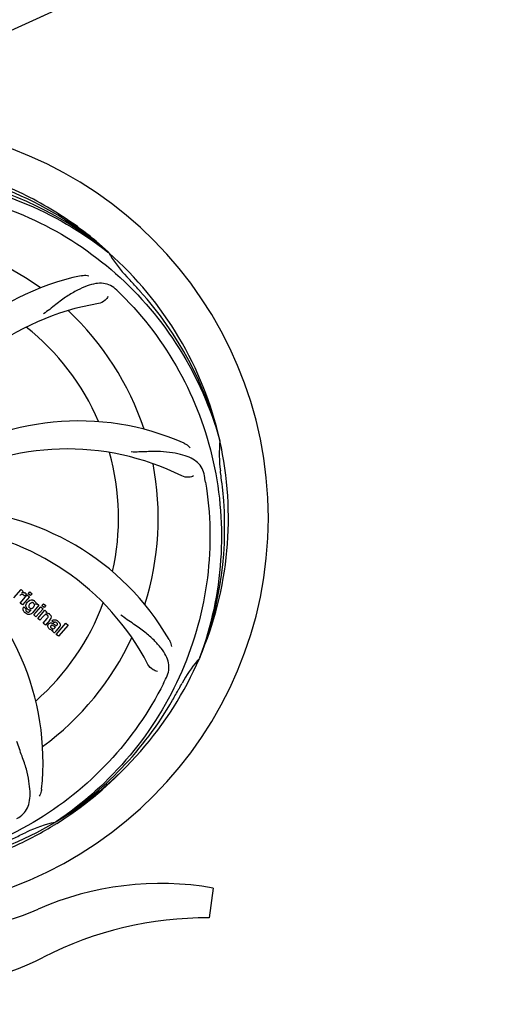
# Model space of a CAD drawing. Units: millimetres. Extents: x 1274 to 7008, y -4616 to 3317.
# Drawn here: x 2239 to 2369, y -1753 to -1488 of the extents above; entities that cross this region are included whole.
import ezdxf

# ---------------------------------------------------------------- set-up
doc = ezdxf.new("R2010")
doc.units = ezdxf.units.MM
doc.header["$LTSCALE"] = 30.734
doc.header["$PDMODE"] = 3
doc.header["$PDSIZE"] = 1
doc.layers.get('0').update_dxf_attribs({"linetype": 'CONTINUOUS'})
doc.layers.get('Defpoints').update_dxf_attribs({"linetype": 'CONTINUOUS'})
doc.layers.add('COTAS', color=7, linetype='CONTINUOUS')
doc.styles.add('ARIAL', font='arial.ttf')
doc.dimstyles.new('Diseño_PlanosFabricacion', dxfattribs={"dimtxt": 55, "dimasz": 60, "dimexe": 10, "dimexo": 10, "dimgap": 10, "dimtad": 1, "dimtih": 1, "dimtoh": 1, "dimdec": 0, "dimzin": 1, "dimdsep": 46, "dimtxsty": 'ARIAL', "dimcen": 15, "dimadec": 0, "dimazin": 0, "dimtp": 0.05, "dimtm": 0.05, "dimtfac": 1, "dimtdec": 0, "dimtofl": 0, "dimtmove": 0, "dimatfit": 3, "dimfxl": 0, "dimtolj": 1, "dimarcsym": 0})

# ---------------------------------------------------------------- blocks, each defined once
blk = doc.blocks.new('*D5')
at = {"layer": 'COTAS', "color": 0, "lineweight": -2}
for p, q in [((4835.32, -1457.22), (4835.32, -2407.14)), ((1765.47, -2003.56), (1765.47, -2407.14)), ((1825.47, -2397.14), (4775.32, -2397.14))]:
    blk.add_line(p, q, dxfattribs=at)
at = {"layer": 'COTAS', "color": 0, "lineweight": 0}
for points in [[(1825.47, -2387.14), (1825.47, -2407.14), (1765.47, -2397.14)], [(4775.32, -2387.14), (4775.32, -2407.14), (4835.32, -2397.14)]]:
    blk.add_solid(points, dxfattribs=at)
at = {"layer": 'Defpoints', "color": 0, "lineweight": 0}
for p in [(4835.32, -1447.22), (1765.47, -1993.56), (4835.32, -2397.14)]:
    blk.add_point(p, dxfattribs=at)
at = {"layer": 'COTAS', "color": 0, "insert": (3250.39, -2359.04), "char_height": 55, "attachment_point": 5, "style": 'ARIAL'}
blk.add_mtext('\\A1;3070 mm', dxfattribs=at)

msp = doc.modelspace()

# ---------------------------------------------------------------- linework, layer by layer
for p, q in [((2237.11, -1490.75), (2254.03, -1483.03)), ((2263.24, -1550.44), (2263.43, -1550.59)), ((2263.52, -1550.53), (2263.33, -1550.35)), ((2293.35, -1601.02), (2293.42, -1601.25)), ((2237.92, -1643.52), (2239.82, -1641.33)), ((2239.82, -1641.33), (2240.39, -1641.83)), ((2239.58, -1644.96), (2241.48, -1642.77)), ((2240.39, -1641.83), (2240.04, -1642.24)), ((2242.08, -1643.3), (2240.18, -1645.48)), ((2241.26, -1642.52), (2240.77, -1643.07)), ((2241.48, -1642.77), (2242.08, -1643.3)), ((2241.77, -1642.44), (2242.2, -1641.94)), ((2242.37, -1642.96), (2241.77, -1642.44)), ((2242.2, -1641.94), (2242.8, -1642.46)), ((2242.8, -1642.46), (2242.37, -1642.96)), ((2240.18, -1645.48), (2239.58, -1644.96)), ((2240.55, -1646.02), (2241.14, -1646.54)), ((2244.65, -1645.53), (2242.88, -1647.58)), ((2243.25, -1648.15), (2245.15, -1645.97)), ((2243.83, -1645.33), (2244.08, -1645.04)), ((2245.75, -1646.49), (2243.85, -1648.68)), ((2244.08, -1645.04), (2244.65, -1645.53)), ((2245.15, -1645.97), (2245.75, -1646.49)), ((2245.45, -1645.63), (2245.88, -1645.14)), ((2246.05, -1646.15), (2245.45, -1645.63)), ((2245.88, -1645.14), (2246.48, -1645.66)), ((2246.48, -1645.66), (2246.05, -1646.15)), ((2242.31, -1647.08), (2242.52, -1646.82)), ((2243.85, -1648.68), (2243.25, -1648.15)), ((2244.33, -1649.09), (2246.23, -1646.9)), ((2244.93, -1649.61), (2244.33, -1649.09)), ((2245.92, -1648.46), (2244.93, -1649.61)), ((2245.78, -1650.35), (2246.85, -1649.11)), ((2246.23, -1646.9), (2246.8, -1647.4)), ((2246.8, -1647.4), (2246.55, -1647.71)), ((2246.38, -1650.87), (2245.78, -1650.35)), ((2247.55, -1649.53), (2246.38, -1650.87)), ((2248.73, -1650.25), (2248.13, -1649.73)), ((2248.93, -1651.61), (2249.13, -1651.38)), ((2250.21, -1651.35), (2249.22, -1652.49)), ((2249.28, -1653.39), (2251.9, -1650.37)), ((2252.5, -1650.89), (2249.88, -1653.91)), ((2251.9, -1650.37), (2252.5, -1650.89)), ((2248.87, -1653.04), (2248.26, -1652.51)), ((2249.88, -1653.91), (2249.28, -1653.39)), ((2287.98, -1659.63), (2287.9, -1659.86)), ((2249.18, -1703.9), (2248.99, -1704.03)), ((2249.22, -1704.44), (2249.44, -1704.3)), ((2291.58, -1721.7), (2290.5, -1729.76))]:
    msp.add_line(p, q)
for centre, radius, start, end in [((2200.47, -1622.06), 106, 270.3322, 89.6678), ((2200.47, -1622.06), 95.24, 48.766, 84.6079), ((2202.8, -1623.19), 94.59, 50.28, 78.0931), ((2200.47, -1622.06), 76.34, 54.2607, 83.0406), ((2200.47, -1622.06), 95.24, 12.766, 48.6079), ((2292.38, -1533.77), 33.48, 210.1995, 211.7196), ((2293.28, -1533.19), 34.55, 211.7531, 223.7572), ((2270.65, -1625.25), 70, 102.0566, 161.2752), ((2200.47, -1622.06), 93.95, 42.6963, 43.7582), ((2011.47, -1796.43), 351.1, 42.1224, 42.6945), ((2158.11, -1672.05), 154.79, 45.3764, 46.0196), ((2201.69, -1624.35), 94.59, 14.28, 42.0931), ((2272.02, -1632.37), 69, 99.4682, 156.0184), ((2200.47, -1622.06), 76.34, 18.2607, 47.0406), ((2200.47, -1622.06), 65.62, 23.3057, 51.6102), ((2255.37, -1665.9), 70, 66.0568, 125.2752), ((2200.47, -1622.06), 95.24, 336.766, 12.6081), ((2327.71, -1604.72), 34.47, 174.2573, 187.7673), ((2252.3, -1672.46), 69, 63.4682, 120.0184), ((2200.47, -1622.06), 65.62, 347.3057, 15.6102), ((2200.47, -1622.06), 76.34, 342.2607, 11.0406), ((2200.47, -1622.06), 93.95, 6.6949, 7.7582), ((2137.15, -1637.55), 154.45, 9.376, 10.0204), ((1945, -1652.05), 351.18, 6.1223, 6.6942), ((2200.12, -1624.63), 94.59, 338.28, 6.0919), ((2219.12, -1689.8), 70, 30.0577, 89.2752), ((2212.78, -1693.3), 69, 27.4683, 84.0184), ((2175.75, -1687.83), 70, 354.0566, 53.2752), ((2240.53, -1643.09), 0.934, 49.006, 58.0522), ((2241.27, -1646.58), 0.918, 142.4077, 149.4243), ((2243.38, -1646.23), 2.37, 138.977, 143.6373), ((2242.99, -1645.89), 1.85, 127.3859, 138.9961), ((2242.3, -1645.78), 1.09, 234.7225, 241.1544), ((2242.28, -1645.81), 1.05, 241.2264, 260.0768), ((2242.27, -1645.34), 1.17, 311.5371, 319.0483), ((2242.6, -1645.42), 1.34, 48.9678, 56.7585), ((2200.47, -1622.06), 65.62, 311.3057, 339.6102), ((2242.79, -1645.15), 1.06, 349.9629, 356.3333), ((2243.14, -1644.99), 3.42, 228.9779, 230.7675), ((2241.4, -1646.36), 1.16, 314.6815, 321.6086), ((2246.84, -1648.67), 1, 94.4294, 107.0981), ((2246.84, -1648.69), 1.02, 81.959, 94.4924), ((2246.82, -1648.75), 1.08, 49.0146, 55.8678), ((2246.48, -1649.14), 1.6, 44.8207, 48.9938), ((2245.69, -1647.87), 2.48, 321.3673, 324.3982), ((2248.71, -1650.42), 1.95, 228.9315, 232.7681), ((2245.17, -1647.46), 3.15, 318.9507, 321.3723), ((2249.12, -1650.67), 0.576, 124.0781, 133.8321), ((2248.22, -1651.64), 2.34, 52.3321, 56.4022), ((2247.87, -1652.1), 2.93, 48.935, 52.3346), ((2249.55, -1650.77), 0.877, 318.9728, 328.7064), ((2200.47, -1622.06), 76.34, 306.2607, 335.0406), ((2248.34, -1651.11), 1.15, 256.6343, 262.2175), ((2200.47, -1622.06), 95.24, 300.766, 336.6079), ((2312.84, -1682.19), 33.48, 138.1995, 139.7196), ((2313.67, -1682.87), 34.55, 139.7531, 151.7572), ((2139.84, -1597.23), 154.79, 333.3764, 334.0196), ((2200.47, -1622.06), 93.95, 330.6963, 331.7582), ((1976.23, -1496.2), 351.09, 330.1224, 330.6945), ((2198.67, -1623.93), 94.59, 302.28, 330.0931), ((2197.73, -1621.62), 97.52, 302.0226, 316.3787), ((2200.47, -1622.06), 95.24, 264.766, 300.6079), ((2256.28, -1737.72), 34.47, 102.2574, 115.7674), ((2197.64, -1621.49), 97.67, 301.3178, 301.8754), ((2093.04, -1388.43), 351.1, 294.1224, 294.6945), ((2200.47, -1622.06), 93.95, 294.6963, 295.7582), ((2277.47, -1803.13), 82.64, 80.1721, 113.5863), ((2216.39, -1663.24), 70, 264.1914, 293.5863), ((2289.56, -1825.22), 95.47, 89.4362, 117.2134), ((2213.89, -1678.07), 70, 265.1066, 297.2134)]:
    msp.add_arc(centre, radius, start, end)
for points, knots in [([(2263.33, -1550.35), (2259.1, -1546.5), (2249.94, -1539.55), (2234.61, -1531.68), (2218.15, -1526.6), (2206.74, -1525.17), (2201.03, -1524.95)], [0, 0, 0, 0, 0.250004, 0.500004, 0.749997, 1, 1, 1, 1]), ([(2163.74, -1540.34), (2171.37, -1536.39), (2187.99, -1530.64), (2214.46, -1529.42), (2240.56, -1535.8), (2256.2, -1544.89), (2263.24, -1550.44)], [0, 0, 0, 0, 0.244703, 0.492965, 0.744714, 1, 1, 1, 1]), ([(2218.79, -1534.36), (2227.28, -1535.65), (2244.11, -1540.76), (2266.24, -1555.34), (2283.61, -1575.84), (2290.92, -1592.39), (2293.35, -1601.02)], [0, 0, 0, 0, 0.244703, 0.492965, 0.744714, 1, 1, 1, 1]), ([(2265.6, -1560.67), (2265.1, -1560.18), (2264, -1559.35), (2262, -1558.76), (2259.83, -1558.87), (2257.48, -1559.56), (2254.88, -1560.74), (2252.58, -1562.05), (2250.67, -1563.4), (2248.61, -1565.04), (2247.01, -1566.3), (2245.86, -1567.08)], [0, 0, 0, 0, 0.09272, 0.179125, 0.271434, 0.378112, 0.503845, 0.649613, 0.729712, 0.814694, 1, 1, 1, 1]), ([(2256.03, -1556.79), (2256.22, -1556.76), (2256.89, -1556.65), (2257.58, -1556.68), (2258.07, -1556.79)], [0, 0, 0, 0, 0.271836, 1, 1, 1, 1]), ([(2266.84, -1561.88), (2272.95, -1567.92), (2283.56, -1581.95), (2292.9, -1606.74), (2294.9, -1633.54), (2291.09, -1651.22), (2287.98, -1659.63)], [0, 0, 0, 0, 0.244703, 0.492965, 0.744714, 1, 1, 1, 1]), ([(2263.26, -1562.43), (2263.07, -1562.81), (2262.34, -1563.65), (2261.33, -1564.2), (2260.67, -1564.31)], [0, 0, 0, 0, 0.388617, 1, 1, 1, 1]), ([(2289.25, -1610.67), (2289.13, -1609.99), (2288.73, -1608.67), (2287.46, -1607.02), (2285.64, -1605.83), (2283.33, -1605.01), (2280.54, -1604.43), (2277.91, -1604.15), (2275.57, -1604.12), (2272.94, -1604.23), (2270.91, -1604.31), (2269.52, -1604.27)], [0, 0, 0, 0, 0.092738, 0.179166, 0.271488, 0.378167, 0.50389, 0.649645, 0.729737, 0.814712, 1, 1, 1, 1]), ([(2283.79, -1601.92), (2283.95, -1602), (2284.56, -1602.31), (2285.1, -1602.74), (2285.43, -1603.11)], [0, 0, 0, 0, 0.271873, 1, 1, 1, 1]), ([(2286.32, -1610.72), (2285.95, -1610.92), (2284.86, -1611.17), (2283.72, -1611.03), (2283.12, -1610.73)], [0, 0, 0, 0, 0.388615, 1, 1, 1, 1]), ([(2289.54, -1612.39), (2290.94, -1620.86), (2291.27, -1638.45), (2284.25, -1664), (2270.12, -1686.85), (2256.64, -1698.92), (2249.18, -1703.9)], [0, 0, 0, 0, 0.244703, 0.492965, 0.744714, 1, 1, 1, 1]), ([(2240.38, -1642.74), (2240.26, -1642.68), (2240.1, -1642.64), (2239.96, -1642.67), (2239.95, -1642.67)], [0, 0, 0, 0, 0.919314, 1, 1, 1, 1]), ([(2240.65, -1642.15), (2240.73, -1642.17), (2240.86, -1642.2), (2240.98, -1642.26), (2241.03, -1642.29)], [0, 0, 0, 0, 0.596271, 1, 1, 1, 1]), ([(2240.51, -1647.09), (2240.47, -1647), (2240.38, -1646.79), (2240.34, -1646.45), (2240.43, -1646.21), (2240.48, -1646.12)], [0, 0, 0, 0, 0.271531, 0.683797, 1, 1, 1, 1]), ([(2241.14, -1646.54), (2241.09, -1646.66), (2241.06, -1646.87), (2241.16, -1647.05), (2241.2, -1647.1)], [0, 0, 0, 0, 0.652978, 1, 1, 1, 1]), ([(2241.15, -1645.84), (2241.14, -1645.8), (2241.13, -1645.62), (2241.17, -1645.44), (2241.21, -1645.31)], [0, 0, 0, 0, 0.233988, 1, 1, 1, 1]), ([(2241.34, -1646.33), (2241.31, -1646.28), (2241.22, -1646.13), (2241.17, -1645.96), (2241.15, -1645.84)], [0, 0, 0, 0, 0.289795, 1, 1, 1, 1]), ([(2241.87, -1644.42), (2242.07, -1644.26), (2242.4, -1644.1), (2242.75, -1644.1), (2242.86, -1644.12)], [0, 0, 0, 0, 0.703634, 1, 1, 1, 1]), ([(2242.03, -1645.42), (2241.97, -1645.53), (2241.89, -1645.73), (2241.92, -1645.96), (2241.96, -1646.05), (2241.96, -1646.06)], [0, 0, 0, 0, 0.546752, 0.974703, 1, 1, 1, 1]), ([(2242.44, -1646.41), (2242.5, -1646.42), (2242.68, -1646.43), (2242.84, -1646.36), (2242.94, -1646.3)], [0, 0, 0, 0, 0.342637, 1, 1, 1, 1]), ([(2243.02, -1644.87), (2242.93, -1644.84), (2242.8, -1644.83), (2242.68, -1644.86), (2242.66, -1644.86)], [0, 0, 0, 0, 0.785702, 1, 1, 1, 1]), ([(2242.86, -1644.12), (2242.92, -1644.12), (2243.08, -1644.16), (2243.24, -1644.24), (2243.33, -1644.3)], [0, 0, 0, 0, 0.353907, 1, 1, 1, 1]), ([(2243.37, -1645.81), (2243.42, -1645.71), (2243.49, -1645.51), (2243.44, -1645.23), (2243.34, -1645.1), (2243.3, -1645.05)], [0, 0, 0, 0, 0.403957, 0.766546, 1, 1, 1, 1]), ([(2243.48, -1644.41), (2243.61, -1644.52), (2243.81, -1644.76), (2243.85, -1645.08), (2243.84, -1645.21)], [0, 0, 0, 0, 0.565895, 1, 1, 1, 1]), ([(2242.56, -1647.87), (2242.5, -1647.91), (2242.27, -1648.03), (2241.88, -1648.08), (2241.59, -1647.99), (2241.49, -1647.95)], [0, 0, 0, 0, 0.19812, 0.697042, 1, 1, 1, 1]), ([(2241.66, -1647.39), (2241.71, -1647.4), (2241.79, -1647.41), (2241.87, -1647.39), (2241.9, -1647.38)], [0, 0, 0, 0, 0.627283, 1, 1, 1, 1]), ([(2246.73, -1648.11), (2246.72, -1648.11), (2246.63, -1648.07), (2246.41, -1648.06), (2246.23, -1648.16), (2246.14, -1648.24)], [0, 0, 0, 0, 0.027511, 0.446419, 1, 1, 1, 1]), ([(2247.1, -1648.72), (2247.11, -1648.69), (2247.13, -1648.59), (2247.09, -1648.4), (2246.99, -1648.29), (2246.93, -1648.24)], [0, 0, 0, 0, 0.16597, 0.591368, 1, 1, 1, 1]), ([(2246.99, -1647.68), (2247.01, -1647.68), (2247.16, -1647.71), (2247.31, -1647.77), (2247.43, -1647.85)], [0, 0, 0, 0, 0.128977, 1, 1, 1, 1]), ([(2247.62, -1648.01), (2247.79, -1648.19), (2248.09, -1648.65), (2247.86, -1649.12), (2247.71, -1649.32)], [0, 0, 0, 0, 0.510038, 1, 1, 1, 1]), ([(2278.99, -1665.03), (2279.29, -1664.41), (2279.74, -1663.1), (2279.69, -1661.02), (2278.91, -1658.98), (2277.52, -1656.95), (2275.59, -1654.85), (2273.62, -1653.06), (2271.74, -1651.66), (2269.54, -1650.2), (2267.84, -1649.07), (2266.75, -1648.2)], [0, 0, 0, 0, 0.092621, 0.17895, 0.271216, 0.377878, 0.503634, 0.649444, 0.729564, 0.814575, 1, 1, 1, 1]), ([(2247.19, -1651.62), (2247.12, -1651.52), (2247.02, -1651.29), (2247.04, -1650.96), (2247.12, -1650.78), (2247.17, -1650.71)], [0, 0, 0, 0, 0.380332, 0.74991, 1, 1, 1, 1]), ([(2247.26, -1650.59), (2247.35, -1650.49), (2247.54, -1650.32), (2247.88, -1650.27), (2248.07, -1650.32), (2248.15, -1650.34)], [0, 0, 0, 0, 0.403017, 0.757526, 1, 1, 1, 1]), ([(2247.74, -1652.11), (2247.72, -1652.09), (2247.64, -1652.05), (2247.58, -1652.01), (2247.54, -1651.98)], [0, 0, 0, 0, 0.369117, 1, 1, 1, 1]), ([(2247.88, -1651.09), (2247.84, -1651.14), (2247.78, -1651.23), (2247.78, -1651.34), (2247.79, -1651.39)], [0, 0, 0, 0, 0.582801, 1, 1, 1, 1]), ([(2247.79, -1651.39), (2247.8, -1651.4), (2247.83, -1651.52), (2247.92, -1651.61), (2248.01, -1651.69)], [0, 0, 0, 0, 0.090088, 1, 1, 1, 1]), ([(2248.52, -1651.08), (2248.42, -1651.02), (2248.29, -1650.94), (2248.15, -1650.95), (2248.12, -1650.96)], [0, 0, 0, 0, 0.82955, 1, 1, 1, 1]), ([(2248.22, -1651.82), (2248.31, -1651.86), (2248.57, -1651.92), (2248.82, -1651.74), (2248.93, -1651.61)], [0, 0, 0, 0, 0.328005, 1, 1, 1, 1]), ([(2248.36, -1649.55), (2248.42, -1649.52), (2248.56, -1649.46), (2248.71, -1649.44), (2248.8, -1649.44)], [0, 0, 0, 0, 0.399653, 1, 1, 1, 1]), ([(2249.13, -1651.38), (2249.02, -1651.38), (2248.8, -1651.27), (2248.62, -1651.14), (2248.52, -1651.08)], [0, 0, 0, 0, 0.465809, 1, 1, 1, 1]), ([(2248.79, -1650.71), (2248.85, -1650.75), (2249.01, -1650.86), (2249.19, -1650.98), (2249.34, -1650.99), (2249.36, -1650.99)], [0, 0, 0, 0, 0.317645, 0.92137, 1, 1, 1, 1]), ([(2248.8, -1649.44), (2248.85, -1649.44), (2249.06, -1649.46), (2249.25, -1649.53), (2249.38, -1649.6)], [0, 0, 0, 0, 0.275515, 1, 1, 1, 1]), ([(2249.41, -1650.27), (2249.32, -1650.19), (2249.16, -1650.09), (2249, -1650.11), (2248.96, -1650.12)], [0, 0, 0, 0, 0.763001, 1, 1, 1, 1]), ([(2249.36, -1650.99), (2249.38, -1650.99), (2249.45, -1650.98), (2249.51, -1650.94), (2249.54, -1650.9)], [0, 0, 0, 0, 0.332308, 1, 1, 1, 1]), ([(2249.54, -1650.9), (2249.59, -1650.85), (2249.66, -1650.74), (2249.65, -1650.59), (2249.62, -1650.51), (2249.61, -1650.5)], [0, 0, 0, 0, 0.459175, 0.866943, 1, 1, 1, 1]), ([(2249.79, -1649.89), (2249.9, -1649.99), (2250.04, -1650.12), (2250.16, -1650.28), (2250.19, -1650.32)], [0, 0, 0, 0, 0.746867, 1, 1, 1, 1]), ([(2250.19, -1650.32), (2250.24, -1650.39), (2250.36, -1650.59), (2250.43, -1650.92), (2250.35, -1651.14), (2250.3, -1651.23)], [0, 0, 0, 0, 0.287116, 0.696255, 1, 1, 1, 1]), ([(2249.22, -1652.49), (2249.14, -1652.58), (2249.01, -1652.75), (2248.89, -1652.94), (2248.87, -1653.04)], [0, 0, 0, 0, 0.536646, 1, 1, 1, 1]), ([(2279.71, -1654.74), (2279.81, -1654.9), (2280.11, -1655.51), (2280.3, -1656.18), (2280.34, -1656.67)], [0, 0, 0, 0, 0.271962, 1, 1, 1, 1]), ([(2276.59, -1663.35), (2276.17, -1663.29), (2275.14, -1662.86), (2274.3, -1662.07), (2274, -1661.47)], [0, 0, 0, 0, 0.388616, 1, 1, 1, 1]), ([(2278.22, -1666.59), (2274.36, -1674.27), (2264.3, -1688.7), (2243.6, -1705.23), (2218.73, -1715.42), (2200.74, -1717.26), (2191.78, -1716.9)], [0, 0, 0, 0, 0.244703, 0.492965, 0.744714, 1, 1, 1, 1]), ([(2238.73, -1702.98), (2239.35, -1702.65), (2240.48, -1701.86), (2241.66, -1700.15), (2242.23, -1698.05), (2242.3, -1695.59), (2241.98, -1692.76), (2241.43, -1690.17), (2240.74, -1687.94), (2239.82, -1685.47), (2239.12, -1683.56), (2238.73, -1682.22)], [0, 0, 0, 0, 0.092716, 0.179117, 0.271424, 0.378103, 0.503836, 0.649603, 0.729702, 0.814686, 1, 1, 1, 1]), ([(2245.37, -1695.08), (2245.35, -1695.26), (2245.24, -1695.93), (2245, -1696.59), (2244.75, -1697.01)], [0, 0, 0, 0, 0.271836, 1, 1, 1, 1]), ([(2201.03, -1719.17), (2205.19, -1719.01), (2213.5, -1718.17), (2225.71, -1715.33), (2237.45, -1710.98), (2244.85, -1707.1), (2248.41, -1704.94)], [0, 0, 0, 0, 0.249996, 0.499996, 0.749997, 1, 1, 1, 1])]:
    msp.add_open_spline(points, degree=3, knots=knots)
for points in [[(2239.74, -1642.75), (2239.63, -1642.8), (2239.54, -1642.88), (2239.46, -1642.96)], [(2239.95, -1642.67), (2239.88, -1642.68), (2239.8, -1642.71), (2239.74, -1642.75)], [(2240.04, -1642.24), (2240.22, -1642.15), (2240.44, -1642.12), (2240.65, -1642.15)], [(2240.58, -1642.87), (2240.52, -1642.82), (2240.45, -1642.77), (2240.38, -1642.74)], [(2240.77, -1643.07), (2240.72, -1643), (2240.65, -1642.93), (2240.58, -1642.87)], [(2241.15, -1642.38), (2241.19, -1642.42), (2241.23, -1642.47), (2241.26, -1642.52)], [(2241.21, -1645.31), (2241.27, -1645.13), (2241.37, -1644.97), (2241.48, -1644.82)], [(2241.45, -1646.46), (2241.41, -1646.42), (2241.37, -1646.37), (2241.34, -1646.33)], [(2241.58, -1646.58), (2241.53, -1646.55), (2241.49, -1646.5), (2241.45, -1646.46)], [(2241.68, -1646.66), (2241.64, -1646.64), (2241.61, -1646.61), (2241.58, -1646.58)], [(2241.96, -1646.06), (2241.98, -1646.1), (2242, -1646.13), (2242.03, -1646.16)], [(2242.2, -1645.19), (2242.14, -1645.26), (2242.08, -1645.34), (2242.03, -1645.42)], [(2242.03, -1646.16), (2242.05, -1646.2), (2242.09, -1646.23), (2242.12, -1646.26)], [(2242.12, -1646.26), (2242.21, -1646.34), (2242.32, -1646.39), (2242.44, -1646.41)], [(2242.31, -1645.07), (2242.27, -1645.11), (2242.24, -1645.15), (2242.2, -1645.19)], [(2242.66, -1644.86), (2242.53, -1644.9), (2242.41, -1644.98), (2242.31, -1645.07)], [(2242.94, -1646.3), (2242.98, -1646.27), (2243.01, -1646.24), (2243.05, -1646.21)], [(2243.23, -1644.99), (2243.17, -1644.94), (2243.1, -1644.9), (2243.02, -1644.87)], [(2243.16, -1646.1), (2243.19, -1646.07), (2243.21, -1646.04), (2243.24, -1646)], [(2243.3, -1645.05), (2243.28, -1645.03), (2243.25, -1645.01), (2243.23, -1644.99)], [(2243.24, -1646), (2243.29, -1645.94), (2243.33, -1645.88), (2243.37, -1645.81)], [(2240.7, -1647.36), (2240.63, -1647.28), (2240.56, -1647.19), (2240.51, -1647.09)], [(2240.9, -1647.56), (2240.83, -1647.5), (2240.76, -1647.44), (2240.7, -1647.36)], [(2241.49, -1647.95), (2241.3, -1647.87), (2241.14, -1647.76), (2240.98, -1647.63)], [(2241.2, -1647.1), (2241.22, -1647.12), (2241.24, -1647.15), (2241.26, -1647.17)], [(2241.26, -1647.17), (2241.28, -1647.19), (2241.31, -1647.21), (2241.33, -1647.23)], [(2241.33, -1647.23), (2241.42, -1647.31), (2241.54, -1647.37), (2241.66, -1647.39)], [(2241.9, -1647.38), (2241.98, -1647.36), (2242.05, -1647.32), (2242.12, -1647.27)], [(2242.32, -1646.86), (2242.25, -1646.86), (2242.17, -1646.85), (2242.1, -1646.84)], [(2242.12, -1647.27), (2242.15, -1647.24), (2242.18, -1647.22), (2242.21, -1647.19)], [(2242.52, -1646.82), (2242.46, -1646.84), (2242.39, -1646.85), (2242.32, -1646.86)], [(2242.88, -1647.58), (2242.78, -1647.69), (2242.68, -1647.79), (2242.56, -1647.87)], [(2246.03, -1648.34), (2245.99, -1648.38), (2245.96, -1648.42), (2245.92, -1648.46)], [(2246.14, -1648.24), (2246.1, -1648.27), (2246.07, -1648.31), (2246.03, -1648.34)], [(2246.93, -1648.24), (2246.87, -1648.19), (2246.8, -1648.14), (2246.73, -1648.11)], [(2246.85, -1649.11), (2246.95, -1649), (2247.06, -1648.87), (2247.1, -1648.72)], [(2247.17, -1650.71), (2247.2, -1650.67), (2247.23, -1650.63), (2247.26, -1650.59)], [(2247.43, -1651.89), (2247.35, -1651.82), (2247.26, -1651.72), (2247.19, -1651.62)], [(2248.12, -1650.96), (2248.03, -1650.97), (2247.94, -1651.02), (2247.88, -1651.09)], [(2248.01, -1651.69), (2248.07, -1651.74), (2248.14, -1651.79), (2248.22, -1651.82)], [(2248.13, -1649.73), (2248.2, -1649.66), (2248.28, -1649.6), (2248.36, -1649.55)], [(2248.15, -1650.34), (2248.22, -1650.37), (2248.3, -1650.4), (2248.37, -1650.44)], [(2248.37, -1650.44), (2248.4, -1650.46), (2248.44, -1650.48), (2248.47, -1650.5)], [(2248.47, -1650.5), (2248.51, -1650.52), (2248.55, -1650.55), (2248.58, -1650.57)], [(2248.58, -1650.57), (2248.65, -1650.62), (2248.72, -1650.66), (2248.79, -1650.71)], [(2248.96, -1650.12), (2248.9, -1650.13), (2248.85, -1650.16), (2248.8, -1650.19)], [(2249.38, -1649.6), (2249.43, -1649.63), (2249.47, -1649.66), (2249.52, -1649.69)], [(2249.61, -1650.5), (2249.57, -1650.41), (2249.49, -1650.34), (2249.41, -1650.27)], [(2248.07, -1652.24), (2247.96, -1652.21), (2247.85, -1652.16), (2247.74, -1652.11)], [(2248.41, -1652.26), (2248.33, -1652.27), (2248.26, -1652.27), (2248.18, -1652.26)], [(2248.26, -1652.51), (2248.28, -1652.48), (2248.29, -1652.45), (2248.31, -1652.42)], [(2248.31, -1652.42), (2248.33, -1652.37), (2248.37, -1652.31), (2248.41, -1652.26)]]:
    msp.add_open_spline(points, degree=3)

# ---------------------------------------------------------------- dimensions: what is measured, and where the dimension line sits
at = {"layer": 'COTAS'}
dim = msp.add_linear_dim(base=(4835.32, -2397.14), p1=(1765.47, -1993.56), p2=(4835.32, -1447.22), dimstyle='Diseño_PlanosFabricacion', override={"dimpost": ' mm'}, dxfattribs=at)
dim.commit()
dim.dimension.update_dxf_attribs({"geometry": '*D5', "text_midpoint": (3250.39, -2397.14), "dimtype": 160})

doc.saveas('drawing.dxf')
